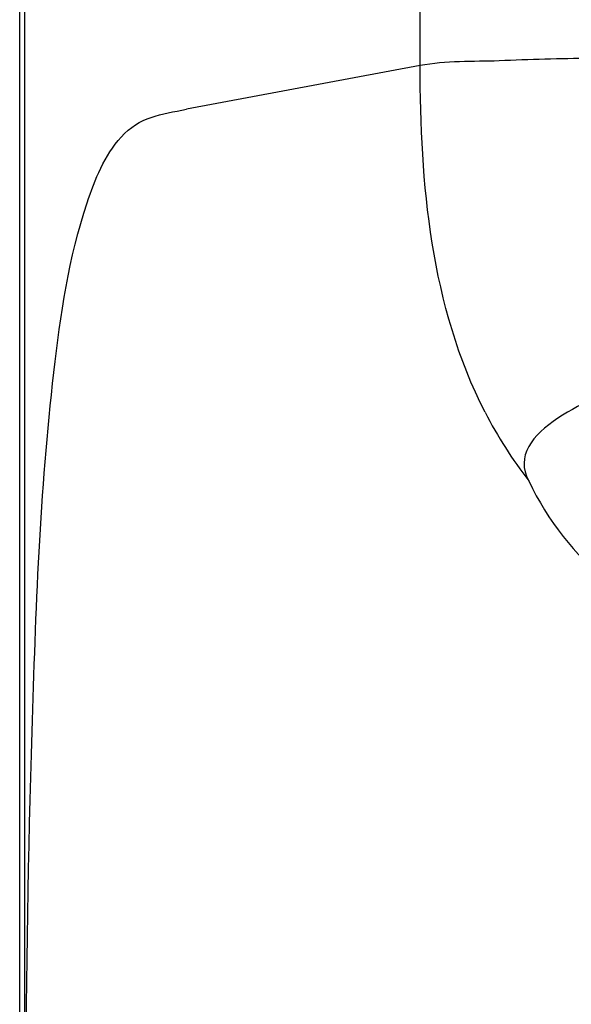
# Model space of a CAD drawing. Extents: x 81 to 232, y 25 to 191.
# Drawn here: x 81 to 87, y 164 to 175 of the extents above; entities that cross this region are included whole.
import ezdxf

# ---------------------------------------------------------------- set-up
doc = ezdxf.new("R2010")
doc.units = 0
doc.header["$MEASUREMENT"] = 0
doc.layers.add('EBENE_1', color=7, linetype='CONTINUOUS')

# ---------------------------------------------------------------- blocks, each defined once
blk = doc.blocks.new('BLOCK_2')
at = {"layer": 'EBENE_1', "color": 250}
for points in [[(81.211, 120.831), (81.211, 178.469)], [(81.264, 178.469), (81.264, 158.876)], [(85.635, 174.274), (85.635, 178.469)], [(85.635, 174.274), (83.053, 173.791)]]:
    blk.add_lwpolyline(points, dxfattribs=at)
for points, knots in [([(93.544, 174.4), (92.177, 174.4), (90.812, 174.398), (89.445, 174.383), (88.803, 174.377), (88.161, 174.364), (87.519, 174.354), (87.181, 174.349), (86.844, 174.34), (86.507, 174.326), (86.22, 174.315), (85.917, 174.328), (85.635, 174.274)], [0, 0, 0, 0, 1, 1, 1, 2, 2, 2, 3, 3, 3, 4, 4, 4, 4]), ([(81.264, 158.876), (81.264, 161.558), (81.267, 164.241), (81.348, 166.923), (81.389, 168.245), (81.435, 169.574), (81.589, 170.888), (81.662, 171.517), (81.753, 172.158), (81.956, 172.76), (82.042, 173.016), (82.15, 173.281), (82.332, 173.484), (82.534, 173.709), (82.772, 173.739), (83.053, 173.791)], [0, 0, 0, 0, 1, 1, 1, 2, 2, 2, 3, 3, 3, 4, 4, 4, 5, 5, 5, 5])]:
    blk.add_open_spline(points, degree=3, knots=knots, dxfattribs=at)
for points in [[(86.352, 170.447), (85.752, 171.615), (85.635, 172.981), (85.635, 174.274)], [(87.957, 170.759), (87.618, 170.636), (86.529, 170.232), (86.836, 169.69)], [(86.352, 170.447), (86.489, 170.18), (86.652, 169.926), (86.836, 169.69)], [(86.836, 169.69), (87.251, 168.797), (88.039, 168.219), (88.941, 167.876)]]:
    blk.add_open_spline(points, degree=3, dxfattribs=at)

msp = doc.modelspace()

# ---------------------------------------------------------------- block references
at = {"layer": 'EBENE_1'}
msp.add_blockref('BLOCK_2', (0, 0), dxfattribs=at)

doc.saveas('drawing.dxf')
